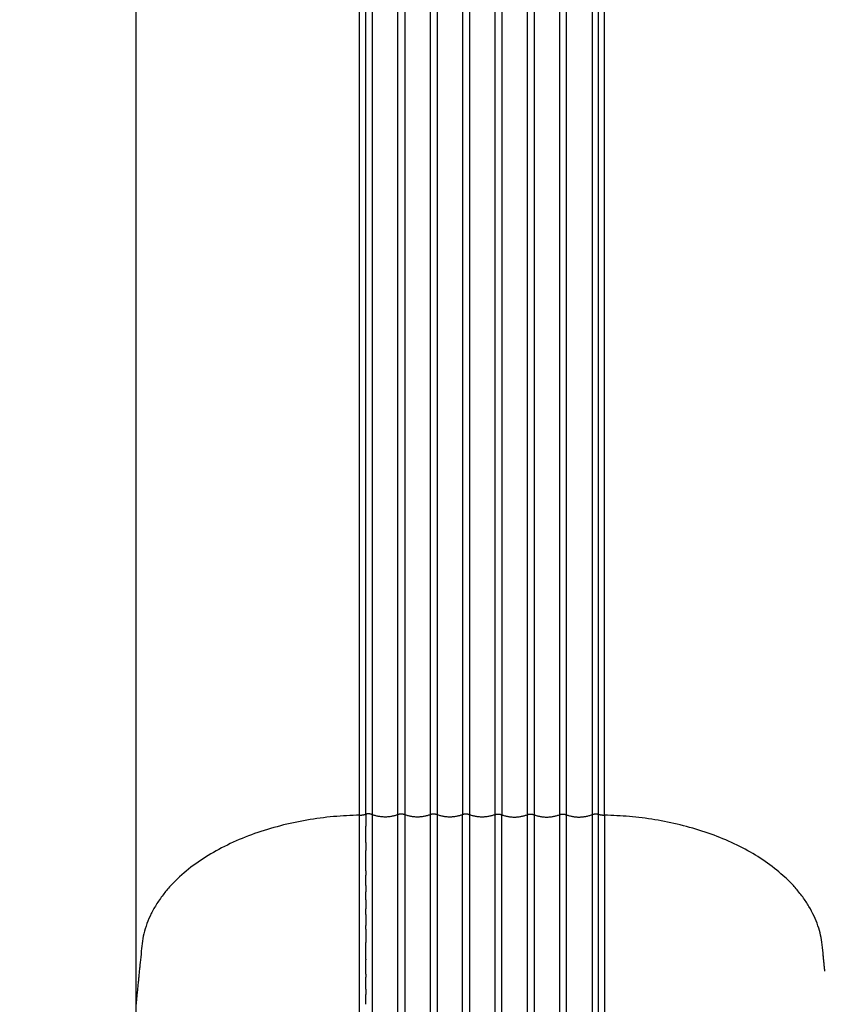
# Model space of a CAD drawing. Units: millimetres. Extents: x -2358 to 24442, y -1609 to 16242.
# Drawn here: x 12326 to 12823, y 3931 to 4541 of the extents above; entities that cross this region are included whole.
import ezdxf

# ---------------------------------------------------------------- set-up
doc = ezdxf.new("R2010")
doc.units = ezdxf.units.MM
doc.layers.add('DiKom', color=7, linetype='Continuous')
doc.layers.add('MAKE2D ______', color=7, linetype='Continuous')
doc.dimstyles.new('Qitele', dxfattribs={"dimscale": 85, "dimtxt": 4, "dimasz": 5, "dimexe": 4, "dimexo": 0, "dimgap": 3, "dimtad": 1, "dimdec": 0, "dimrnd": 10, "dimzin": 1, "dimtxsty": 'Standard', "dimblk": 'OBLIQUE', "dimcen": 5, "dimdle": 4, "dimclrd": 256, "dimclre": 256, "dimclrt": 256, "dimadec": 0, "dimazin": 0, "dimtfac": 1, "dimtdec": 0, "dimtmove": 0, "dimatfit": 3, "dimldrblk": 'OBLIQUE', "dimfxl": 6, "dimfxlon": 1, "dimlwd": 40, "dimlwe": 30, "dimarcsym": 0})

# ---------------------------------------------------------------- blocks, each defined once
blk = doc.blocks.new('_Oblique')
at = {"color": 0, "linetype": 'ByBlock', "lineweight": -2}
blk.add_line((-0.5, -0.5), (0.5, 0.5), dxfattribs=at)
blk = doc.blocks.new('*D7')
at = {"layer": 'Defpoints', "color": 0, "transparency": 16777216}
for p in [(17564.82542877833, 13886.91347085848), (4783.204941318031, 6391.93546823911), (17564.82542877833, 4034.299581002684)]:
    blk.add_point(p, dxfattribs=at)
at = {"layer": 'DiKom', "lineweight": 30, "transparency": 16777216}
for p, q in [((4783.204941318032, 13376.91347085848), (4783.204941318032, 14226.91347085848)), ((17564.82542877833, 13376.91347085848), (17564.82542877833, 14226.91347085848))]:
    blk.add_line(p, q, dxfattribs=at)
at = {"layer": 'DiKom', "lineweight": 40, "transparency": 16777216}
blk.add_line((4443.204941318032, 13886.91347085848), (17904.82542877833, 13886.91347085848), dxfattribs=at)
at = {"layer": 'DiKom', "lineweight": 40, "transparency": 16777216, "xscale": 425, "yscale": 425, "zscale": 425, "rotation": 180}
blk.add_blockref('_Oblique', (4783.204941318032, 13886.91347085848), dxfattribs=at)
at = {"layer": 'DiKom', "lineweight": 40, "transparency": 16777216, "xscale": 425, "yscale": 425, "zscale": 425}
blk.add_blockref('_Oblique', (17564.82542877833, 13886.91347085848), dxfattribs=at)
at = {"layer": 'DiKom', "transparency": 16777216, "insert": (11176.75301589903, 14332.83843478344), "char_height": 365.5, "attachment_point": 5}
blk.add_mtext('12780', dxfattribs=at)
blk = doc.blocks.new('*D10')
at = {"layer": 'Defpoints', "color": 0, "transparency": 16777216}
for p in [(19292.2527583719, 14815.25442821584), (2726.294585283315, 7683.063144334617), (19292.2527583719, 3895.808837818242)]:
    blk.add_point(p, dxfattribs=at)
at = {"layer": 'DiKom', "lineweight": 30, "transparency": 16777216}
for p, q in [((2726.294585283315, 14305.25442821584), (2726.294585283315, 15155.25442821584)), ((19292.2527583719, 14305.25442821584), (19292.2527583719, 15155.25442821584))]:
    blk.add_line(p, q, dxfattribs=at)
at = {"layer": 'DiKom', "lineweight": 40, "transparency": 16777216}
blk.add_line((2386.294585283315, 14815.25442821584), (19632.2527583719, 14815.25442821584), dxfattribs=at)
at = {"layer": 'DiKom', "lineweight": 40, "transparency": 16777216, "xscale": 425, "yscale": 425, "zscale": 425, "rotation": 180}
blk.add_blockref('_Oblique', (2726.294585283315, 14815.25442821584), dxfattribs=at)
at = {"layer": 'DiKom', "lineweight": 40, "transparency": 16777216, "xscale": 425, "yscale": 425, "zscale": 425}
blk.add_blockref('_Oblique', (19292.2527583719, 14815.25442821584), dxfattribs=at)
at = {"layer": 'DiKom', "transparency": 16777216, "insert": (11009.27367182761, 15261.17939214081), "char_height": 365.5, "attachment_point": 5}
blk.add_mtext('16570', dxfattribs=at)

msp = doc.modelspace()

# ---------------------------------------------------------------- linework, layer by layer
at = {"layer": 'MAKE2D ______'}
for points in [[(12644.54115358827, 4853.218233641128), (12644.54115356513, 4450.748597751626), (12644.54115354191, 4048.278961862183)], [(12660.21683019402, 4856.796571501189), (12660.21683021722, 4452.537766694491), (12660.21683024041, 4048.278961887765)], [(12664.54115354191, 4048.278961862183), (12664.54115356522, 4452.537766681671), (12664.54115358842, 4856.796571501189)], [(12688.17983318111, 4048.039420614972), (12688.19602992962, 4452.293431577673), (12688.21222667812, 4856.547442540388)], [(12624.54115358798, 4847.40033063072), (12624.54115356496, 4447.839646272951), (12624.54115354191, 4048.278961915268)], [(12640.21683019431, 4851.953286379583), (12640.21683021733, 4450.116124133689), (12640.21683024041, 4048.278961887765)], [(12620.21683019463, 4846.24085111537), (12620.21683021751, 4447.259906488769), (12620.2168302405, 4048.278961862183)], [(12604.54115358693, 4829.610284224858), (12604.54115356443, 4438.94462305036), (12604.54115354191, 4048.278961875978)], [(12600.21683019588, 4824.010736847478), (12600.21683021815, 4436.14484938133), (12600.2168302405, 4048.278961915268)], [(12584.54115358565, 4807.078587939155), (12584.54115356379, 4427.678774913475), (12584.54115354191, 4048.278961887765)], [(12580.21683019708, 4803.075727118638), (12580.21683021876, 4425.677344490403), (12580.2168302405, 4048.278961862183)], [(12560.2168302405, 4048.278961862183), (12560.2168302192, 4417.966828051569), (12560.21683019798, 4787.654694240999)], [(12564.54115358472, 4790.634617361597), (12564.54115356333, 4419.456789624681), (12564.54115354191, 4048.278961887765)], [(12536.57811809322, 4048.039420617373), (12536.56357324187, 4411.063795060436), (12536.54902839052, 4774.088169503499)], [(12398.20288154261, 3930.995805428283), (12398.20288154031, 4323.434448939275), (12398.2028815379, 4715.87309245018)], [(12560.2168542518, 3742.926773938285), (12560.21682325811, 3895.602867900168), (12560.2168302485, 4048.278961862183)], [(12564.5411534979, 4048.278961887765), (12564.54115754171, 3895.602724437987), (12564.5411240643, 3742.926486988079)], [(12580.2168302609, 4048.278961862183), (12580.2168233261, 3895.60279944857), (12580.21685438172, 3742.926637035074)], [(12584.5411534979, 4048.278961887765), (12584.54115750151, 3895.602774709179), (12584.54112398083, 3742.926587530681)], [(12600.2168542518, 3742.926607652895), (12600.21682321641, 3895.602784784081), (12600.21683016891, 4048.278961915268)], [(12604.5411534979, 4048.278961875978), (12604.5411630955, 3895.602797300882), (12604.5411341924, 3742.926632725874)], [(12620.2168302609, 4048.278961862183), (12620.21682292272, 3895.602797752676), (12620.21685354173, 3742.926633643285)], [(12624.541129507, 3742.926607652895), (12624.54116054243, 3895.602784784081), (12624.5411535899, 4048.278961915268)], [(12640.2168302609, 4048.278961887765), (12640.21682625732, 3895.602774709179), (12640.21685977812, 3742.926587530681)], [(12644.5411534979, 4048.278961862183), (12644.54116043271, 3895.60279944857), (12644.54112937711, 3742.926637035074)], [(12660.2168302609, 4048.278961887765), (12660.2168262171, 3895.602724437987), (12660.21685969451, 3742.926486988079)], [(12664.541129507, 3742.926773938285), (12664.54116050072, 3895.602867900168), (12664.5411535103, 4048.278961862183)], [(12540.36355508951, 3995.53176745338), (12540.36363664062, 3998.013951329973), (12540.36371872743, 4000.49613520658)], [(12540.3632583009, 3986.445645331776), (12540.36331790761, 3988.276801439592), (12540.3633775142, 3990.10795754748)], [(12540.36296466921, 3977.35384293997), (12540.3630014536, 3978.497521396064), (12540.36303823811, 3979.641199852187)], [(12684.3952718935, 3969.447333248689), (12684.39514608006, 3973.400755300387), (12684.3950191049, 3977.354177351772)], [(12540.36237955081, 3958.94353218488), (12540.3625392486, 3964.020370968086), (12540.36270074761, 3969.097209751293)], [(12684.39558299011, 3969.097209757478), (12684.39557967722, 3969.272271397982), (12684.3955763643, 3969.447333038472)], [(12540.36208872671, 3949.653285143977), (12540.3622261738, 3954.065310009486), (12540.3623648911, 3958.47733487498)], [(12540.3624305755, 3958.943532457772), (12540.36242080101, 3958.710433677894), (12540.36241102661, 3958.477334897885)], [(12540.36179891781, 3940.307494356872), (12540.36191428642, 3944.045208605392), (12540.3620305109, 3947.782922853883)], [(12540.3620733355, 3949.653285140266), (12540.36204048333, 3948.718104025196), (12540.36200870323, 3947.782922909879)], [(12540.36176938153, 3940.307494339875), (12540.36171959672, 3938.661407853688), (12540.3616718068, 3937.015321367384)], [(12540.36151003081, 3930.907048555069), (12540.36160348102, 3933.96118493667), (12540.3616974584, 3937.015321318184)], [(12398.20288154261, 3923.723182462381), (12398.20288154261, 3927.359493945267), (12398.20288154261, 3930.995805428283)]]:
    msp.add_open_spline(points, degree=2, dxfattribs=at)
for points, weights in [([(12680.50853200481, 4856.915204282988), (12680.48886066061, 4452.652947887378), (12680.491966247, 4048.390691025175)], [1, 0.9999999996031976, 1]), ([(12684.3871483159, 4048.597022225971), (12684.38188496502, 4452.871959289281), (12684.42077018341, 4857.14689451678)], [1, 0.999999998509302, 1]), ([(12540.37083546619, 4048.597022225971), (12540.3755701342, 4412.263873356304), (12540.34457995093, 4775.930723196994)], [1, 0.9999999986590377, 0.9999999997306095]), ([(12544.25307210919, 4778.06227274608), (12544.26882024546, 4413.226482050184), (12544.2660175375, 4048.390691025175)], [0.9999999999301505, 0.9999999996418966, 1]), ([(12536.57813418642, 4048.039420615874), (12538.5095255376, 4048.079881093079), (12540.37083546619, 4048.597022225971)], [1, 0.992194163469504, 1]), ([(12540.37083546619, 4048.597022225971), (12540.36922468501, 4044.894818705485), (12540.36807214073, 4041.192615013984)], [1, 0.9999999980849961, 1]), ([(12544.26601753491, 4048.390691025175), (12542.35262192631, 4049.139408090654), (12540.37083546619, 4048.597022225971)], [1, 0.9492149791667854, 1]), ([(12560.2168302405, 4048.278961862183), (12552.2200350071, 4045.281281438198), (12544.26601753491, 4048.390691025175)], [1, 0.9338906136127114, 1]), ([(12564.54115354191, 4048.278961887765), (12562.37899188653, 4049.08690815865), (12560.2168302405, 4048.278961862183)], [1, 0.9367365280105404, 1]), ([(12580.2168302405, 4048.278961862183), (12572.37899188642, 4045.345768300969), (12564.54115354191, 4048.278961887765)], [1, 0.936564513797583, 1]), ([(12584.54115354191, 4048.278961887765), (12582.37899188647, 4049.08690815865), (12580.2168302405, 4048.278961862183)], [1, 0.9367365280105404, 1]), ([(12600.2168302405, 4048.278961915268), (12592.37899189631, 4045.345768327483), (12584.54115354191, 4048.278961887765)], [1, 0.9365645137981669, 1]), ([(12604.54115354191, 4048.278961875978), (12602.37899189864, 4049.086908200661), (12600.2168302405, 4048.278961915268)], [1, 0.9367365249812252, 1]), ([(12620.2168302405, 4048.278961862183), (12612.3789918886, 4045.345768569292), (12604.54115354191, 4048.278961875978)], [1, 0.9365645245624672, 1]), ([(12620.2168302405, 4048.278961862183), (12622.37899188129, 4049.086908193736), (12624.54115354191, 4048.278961915268)], [1, 0.9367365249809362, 1]), ([(12624.54115354191, 4048.278961915268), (12632.37899188601, 4045.345768327526), (12640.21683024041, 4048.278961887765)], [1, 0.9365645137981696, 1]), ([(12640.21683024041, 4048.278961887765), (12642.3789918959, 4049.086908158577), (12644.54115354191, 4048.278961862183)], [1, 0.9367365280105516, 1]), ([(12644.54115354191, 4048.278961862183), (12652.37899189602, 4045.345768300882), (12660.21683024041, 4048.278961887765)], [1, 0.9365645137975872, 1]), ([(12660.21683024041, 4048.278961887765), (12662.3789918959, 4049.086908158577), (12664.54115354191, 4048.278961862183)], [1, 0.9367365280105516, 1]), ([(12664.54115354191, 4048.278961862183), (12672.53794877531, 4045.281281438198), (12680.49196624753, 4048.390691025175)], [1, 0.9338906136127114, 1]), ([(12680.49196624753, 4048.390691025175), (12682.40536185606, 4049.139408090698), (12684.38714831619, 4048.597022225971)], [1, 0.9492149791667764, 1]), ([(12684.38885653912, 4041.192614946987), (12684.38806970566, 4044.894818602079), (12684.38714831619, 4048.597022225971)], [1, 0.9999999998348824, 1]), ([(12684.38714831619, 4048.597022225971), (12686.24845762041, 4048.079876845928), (12688.17984959611, 4048.039420615874)], [1, 0.9921938885228914, 1]), ([(12536.5691752255, 3985.969140586378), (12536.56479470661, 4017.004281079971), (12536.57813420481, 4048.039419015877)], [1, 0.9999999592496952, 1]), ([(12688.1798496003, 4048.039420615874), (12688.18401508362, 3895.41562771699), (12688.18752273073, 3742.791834801486)], [1, 0.9999999999976776, 1]), ([(12540.3656325844, 4031.161192878186), (12540.3651808892, 4028.636101764081), (12540.36486265299, 4026.111010629589)], [1, 0.999999999650818, 1]), ([(12540.36390120993, 4013.470162652571), (12540.36385524669, 4012.137903809806), (12540.3638257012, 4010.805644966378)], [1, 0.9999999999810162, 1]), ([(12540.3638494554, 4004.531395870967), (12540.36394953079, 4007.668520374464), (12540.36401018791, 4010.80564487879)], [1, 0.9999999999802652, 1]), ([(12540.36375362501, 4004.531395901293), (12540.36374890269, 4002.513765582473), (12540.36375577733, 4000.496135263566)], [1, 0.9999999999958696, 1]), ([(12540.36377346151, 3995.531767359273), (12540.3637832615, 3992.81986249578), (12540.36376862539, 3990.107957632288)], [1, 0.9999999999898508, 1]), ([(12684.3953925377, 3977.354177245586), (12684.39515094753, 3986.443061527178), (12684.39462603369, 3995.531945796865)], [1, 0.999999999878534, 1]), ([(12536.5688848902, 3813.824443429585), (12536.56835313831, 3899.896792024585), (12536.569844112, 3985.969140608278)], [1, 0.9999999999309668, 1]), ([(12540.36372677321, 3986.445645207765), (12540.36367157811, 3983.043422525392), (12540.36350886582, 3979.641199846294)], [1, 0.9999999998751632, 1]), ([(12540.3633814585, 3977.353842801989), (12540.3631233362, 3973.225526272792), (12540.36290790402, 3969.097209740976)], [1, 0.9999999999866332, 1])]:
    msp.add_rational_spline(points, weights, degree=2, dxfattribs=at)
for points, weights, knots in [([(12544.26601753491, 4048.390691025175), (12544.26721311843, 4047.27994623081), (12544.26724302861, 4046.169200793469), (12544.26665847134, 4043.581386460799), (12544.26433151241, 4040.993573108477), (12544.2635287563, 4039.710411289758), (12544.26323254392, 4038.427249254273), (12544.26291705196, 4037.141101235602), (12544.26307968702, 4035.854953188791), (12544.26329095079, 4034.6359426005), (12544.26366288261, 4033.416932050583), (12544.2639807937, 4032.195461159783), (12544.26417949842, 4030.973990243692), (12544.2645792675, 4028.446501913881), (12544.26469016401, 4025.91901355498), (12544.2647981398, 4023.381192283494), (12544.2648720768, 4020.843371010582), (12544.26510833882, 4015.730856995178), (12544.2655171238, 4010.618342990674), (12544.26588244556, 4005.4651472816), (12544.2662107695, 4000.311951569885), (12544.26895805689, 3957.70963915639), (12544.271572975, 3915.107326734484), (12544.27294294472, 3892.960842882989), (12544.27427396242, 3870.814359029078), (12544.27563018518, 3848.157757660296), (12544.2769320358, 3825.501156287988), (12544.27824895561, 3802.524044868078), (12544.27954936711, 3779.546933447091), (12544.28058382161, 3761.26706017898), (12544.28164985732, 3742.987186912571)], [1, 0.9999998623314196, 1, 0.9999999433316396, 1, 0.9999999805203709, 1, 0.9999999827251542, 1, 0.9999999978285184, 1, 0.9999999988094632, 1, 0.9999999983671568, 1, 0.9999999999775132, 1, 0.9999999998576572, 1, 0.9999999999935568, 1, 0.9999999999987932, 1, 0.9999999999996132, 1, 0.9999999999992802, 1, 0.9999999999999356, 1, 0.9999999999996272, 1], [0, 0, 0, 0.2221490671712838, 0.2221490671712838, 0.7397119273400982, 0.7397119273400982, 0.9963443379578804, 0.9963443379578804, 1.253573946442994, 1.253573946442994, 1.497376067413979, 1.497376067413979, 1.741670253664306, 1.741670253664306, 2.247167925383322, 2.247167925383322, 2.754732180149492, 2.754732180149492, 3.777234984225848, 3.777234984225848, 4.807874128644675, 4.807874128644675, 13.32833662905882, 13.32833662905882, 17.75763340783878, 17.75763340783878, 22.28895368974206, 22.28895368974206, 26.88437598128259, 26.88437598128259, 30.54035064077216, 30.54035064077216, 30.54035064077216]), ([(12680.49196624753, 4048.390691025175), (12680.49077066401, 4047.27994623081), (12680.49074075379, 4046.169200793469), (12680.49132531083, 4043.581386460799), (12680.49365227003, 4040.993573108477), (12680.49445502596, 4039.710411289758), (12680.49475123852, 4038.427249254273), (12680.49506673024, 4037.141101235602), (12680.49490409539, 4035.854953188791), (12680.49469283194, 4034.6359426005), (12680.49432089971, 4033.416932050583), (12680.49400298879, 4032.195461159783), (12680.49380428411, 4030.973990243692), (12680.49340451491, 4028.446501913881), (12680.4932936184, 4025.91901355498), (12680.4931856429, 4023.381192283494), (12680.49311170549, 4020.843371010582), (12680.49287544359, 4015.730856995178), (12680.49246665861, 4010.618342990674), (12680.49210133724, 4005.4651472816), (12680.49177301291, 4000.311951569885), (12680.48902572531, 3957.70963915639), (12680.48641080712, 3915.107326734484), (12680.48504083752, 3892.960842882989), (12680.48370981973, 3870.814359029078), (12680.48235359706, 3848.157757660296), (12680.48105174632, 3825.501156287988), (12680.47973483131, 3802.524044868078), (12680.47843441961, 3779.546933447091), (12680.47739996062, 3761.26706017898), (12680.47633392483, 3742.987186912571)], [1, 0.9999998623314196, 1, 0.9999999433316396, 1, 0.9999999805203709, 1, 0.9999999827251542, 1, 0.9999999978285184, 1, 0.9999999988094632, 1, 0.9999999983671568, 1, 0.9999999999775132, 1, 0.9999999998576572, 1, 0.9999999999935568, 1, 0.9999999999987932, 1, 0.9999999999996132, 1, 0.9999999999992802, 1, 0.9999999999999356, 1, 0.9999999999996272, 1], [0, 0, 0, 0.2221490671712838, 0.2221490671712838, 0.739711927340098, 0.739711927340098, 0.9963443379578804, 0.9963443379578804, 1.253573946442994, 1.253573946442994, 1.497376067413979, 1.497376067413979, 1.741670253664306, 1.741670253664306, 2.247167925383322, 2.247167925383322, 2.754732180149491, 2.754732180149491, 3.777234984225848, 3.777234984225848, 4.807874128644673, 4.807874128644673, 13.32833662905884, 13.32833662905884, 17.75763340783881, 17.75763340783881, 22.2889536897421, 22.2889536897421, 26.88437598128265, 26.88437598128265, 30.54035064077222, 30.54035064077222, 30.54035064077222]), ([(12536.57813420481, 4048.039420295674), (12409.55529732379, 4045.268952763094), (12401.79587402261, 3967.162782258274), (12399.99937778271, 3949.079293803276), (12398.20288154261, 3930.995805348277)], [1, 0.7403879383719582, 1, 1, 1], [1.317644858612483, 1.317644858612483, 1.317644858612483, 21.9111568624303, 21.9111568624303, 27.7966252301104, 27.7966252301104, 27.7966252301104]), ([(12824.52720407629, 3951.408580094685), (12823.7446569195, 3959.285681176487), (12822.96210976262, 3967.162782258274), (12815.20268645173, 4045.268952764536), (12688.1798495776, 4048.039420295674)], [1, 1, 1, 0.7403879383658586, 1], [-37.0932552198136, -37.0932552198136, -37.0932552198136, -34.5295668384928, -34.5295668384928, -13.93605483439884, -13.93605483439884, -13.93605483439884]), ([(12540.3646437001, 4031.16119272478), (12540.3646432358, 4031.16414841888), (12540.36464277049, 4031.167104112894), (12540.36445813725, 4032.388778937071), (12540.36404781762, 4033.610453706387), (12540.3635345152, 4034.830067478943), (12540.3633255391, 4036.049681341487), (12540.36321938841, 4037.3367857786), (12540.36401854653, 4038.623889971866), (12540.36478062034, 4039.908253200505), (12540.36650107932, 4041.192615503176)], [1, 0.999999999999984, 1, 0.9999999957341048, 1, 0.9999999922170436, 1, 0.9999999381590482, 1, 0.9999999303991473, 1], [0, 0, 0, 0.0005911388239257, 0.0005911388239257, 0.2449261057597059, 0.2449261057597059, 0.4888488805956271, 0.4888488805956271, 0.7462697582687765, 0.7462697582687765, 1.003142437321862, 1.003142437321862, 1.003142437321862]), ([(12684.39442868332, 3995.531945877381), (12684.39434713512, 3998.014040541988), (12684.3942650512, 4000.49613520658), (12684.39408151511, 4005.65089004179), (12684.3939735945, 4010.80564487879), (12684.39396077272, 4015.919736537478), (12684.39361601031, 4021.033828184583), (12684.3933598996, 4023.57241938699), (12684.39316570223, 4026.111010594985), (12684.39297992258, 4028.639057363478), (12684.39334101192, 4031.167104112894), (12684.3935256451, 4032.388778937071), (12684.39393596482, 4033.610453706387), (12684.39444926733, 4034.830067478943), (12684.39465824331, 4036.049681341487), (12684.39476439412, 4037.3367857786), (12684.39396523591, 4038.623889971866), (12684.39320316194, 4039.908253200505), (12684.39148270312, 4041.192615503176)], [1, 0.999999999999994, 1, 0.9999999999731016, 1, 0.9999999994733846, 1, 0.9999999999256473, 1, 0.9999999941506716, 1, 0.9999999957341048, 1, 0.9999999922170436, 1, 0.9999999381590482, 1, 0.9999999303991473, 1], [0, 0, 0, 0.4964189331946309, 0.4964189331946309, 1.527369900833595, 1.527369900833595, 2.55018823221364, 2.55018823221364, 3.057906475265597, 3.057906475265597, 3.563515828351358, 3.563515828351358, 3.807850795287138, 3.807850795287138, 4.051773570123059, 4.051773570123059, 4.309194447796208, 4.309194447796208, 4.566067126849294, 4.566067126849294, 4.566067126849294]), ([(12540.36405445722, 4013.470162678284), (12540.36408557061, 4017.251995436578), (12540.36436777209, 4021.033828184583), (12540.36462388301, 4023.57241938699), (12540.36481808012, 4026.111010594985)], [1, 0.9999999994489928, 1, 0.9999999999256473, 1], [0, 0, 0, 0.7563665514107397, 0.7563665514107397, 1.264084794462696, 1.264084794462696, 1.264084794462696])]:
    msp.add_rational_spline(points, weights, degree=2, knots=knots, dxfattribs=at)
msp.add_open_spline([(12684.4019591411, 3743.094380148694), (12684.40147078171, 3761.379727205169), (12684.40094560879, 3779.665074260491), (12684.40028427215, 3802.649045404391), (12684.39960376813, 3825.633016547574), (12684.39893707191, 3848.296377138899), (12684.39826880939, 3870.959737729885), (12684.39761631211, 3893.112838977799), (12684.39694907973, 3915.265940224977), (12684.39613788272, 3942.181574988783), (12684.39528303692, 3969.097209751293)], degree=2, knots=[0, 0, 0, 3.657069412581708, 3.657069412581708, 8.253863643245538, 8.253863643245538, 12.78653576344603, 12.78653576344603, 17.21715601492268, 17.21715601492268, 22.60028297012647, 22.60028297012647, 22.60028297012647], dxfattribs=at)

# ---------------------------------------------------------------- dimensions: what is measured, and where the dimension line sits
at = {"layer": 'DiKom'}
dim = msp.add_linear_dim(base=(19292.2527583719, 14815.25442821584), p1=(2726.294585283315, 7683.063144334617), p2=(19292.2527583719, 3895.808837818242), dimstyle='Qitele', override={"dimtxt": 4.3}, dxfattribs=at)
dim.commit()
dim.dimension.update_dxf_attribs({"geometry": '*D10', "text_midpoint": (11009.27367182761, 15261.17939214081)})
dim = msp.add_linear_dim(base=(17564.82542877833, 13886.91347085848), p1=(4783.204941318031, 6391.93546823911), p2=(17564.82542877833, 4034.299581002684), dimstyle='Qitele', override={"dimtxt": 4.3}, dxfattribs=at)
dim.commit()
dim.dimension.update_dxf_attribs({"geometry": '*D7', "text_midpoint": (11176.75301589903, 13886.91347085848), "dimtype": 160})

doc.saveas('drawing.dxf')
